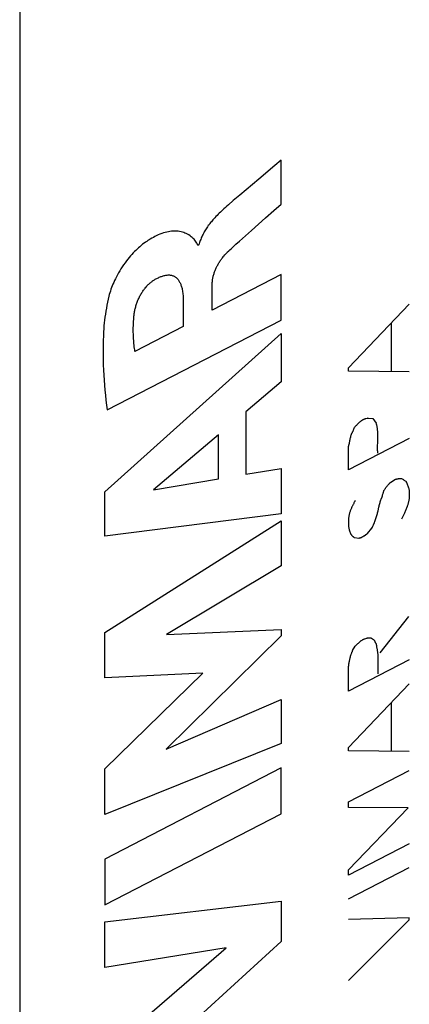
# Model space of a CAD drawing. Units: millimetres. Extents: x 125.2 to 175.8, y 75.4 to 134.8.
# Drawn here: x 150.6 to 155.1, y 86 to 97.3 of the extents above; entities that cross this region are included whole.
import ezdxf

# ---------------------------------------------------------------- set-up
doc = ezdxf.new("R2010")
doc.units = ezdxf.units.MM
doc.header["$LTSCALE"] = 16.335
doc.layers.get('0').update_dxf_attribs({"linetype": 'CONTINUOUS'})
for name, color, linetype in [('ASSI', 7, 'CONTINUOUS'), ('CURVE', 7, 'CONTINUOUS'), ('RACCORDO', 7, 'CONTINUOUS')]:
    doc.layers.add(name, color=color, linetype=linetype)

msp = doc.modelspace()

# ---------------------------------------------------------------- linework, layer by layer
at = {"color": 250, "linetype": 'CONTINUOUS'}
for p, q in [((154.374, 93.285), (155.069, 94.013)), ((154.867, 93.242), (154.867, 93.8)), ((154.374, 93.247), (154.374, 93.285)), ((155.069, 93.24), (154.374, 93.247)), ((154.586, 92.705), (154.574, 92.702)), ((154.6, 92.709), (154.654, 92.704)), ((154.654, 92.704), (154.69, 92.651)), ((155.069, 92.476), (154.374, 92.117)), ((154.71, 92.454), (154.71, 92.476)), ((154.374, 92.117), (154.374, 92.386)), ((154.708, 92.4), (154.709, 92.422)), ((154.709, 92.422), (154.71, 92.454)), ((154.853, 91.973), (154.903, 92.006)), ((154.748, 91.78), (154.759, 91.809)), ((154.591, 91.386), (154.642, 91.447)), ((154.443, 91.34), (154.492, 91.334)), ((154.736, 90.022), (155.065, 90.438)), ((154.42, 90.046), (154.45, 90.096)), ((155.069, 89.942), (154.374, 89.583)), ((154.374, 89.583), (154.374, 89.869)), ((154.713, 89.895), (154.714, 89.92)), ((154.374, 88.938), (155.069, 89.665)), ((154.867, 88.894), (154.867, 89.453)), ((154.374, 88.899), (154.374, 88.938)), ((155.069, 88.892), (154.374, 88.899)), ((154.374, 88.314), (155.069, 88.674)), ((154.374, 88.25), (154.374, 88.314)), ((155.057, 88.244), (154.374, 88.25)), ((154.374, 87.535), (155.057, 88.244)), ((155.069, 87.834), (154.374, 87.475)), ((154.374, 87.204), (155.069, 87.564)), ((154.374, 87.475), (154.374, 87.535)), ((155.069, 86.987), (154.374, 86.967)), ((154.374, 86.268), (155.069, 86.964)), ((155.069, 86.964), (155.069, 86.987))]:
    msp.add_line(p, q, dxfattribs=at)
for points in [[(154.574, 92.702), (154.57, 92.7), (154.566, 92.699), (154.562, 92.698), (154.558, 92.697), (154.554, 92.695), (154.551, 92.694), (154.547, 92.692), (154.543, 92.69), (154.539, 92.689), (154.536, 92.687), (154.532, 92.685), (154.529, 92.683), (154.525, 92.681), (154.522, 92.678), (154.519, 92.676), (154.515, 92.673), (154.511, 92.67), (154.506, 92.667), (154.502, 92.663), (154.497, 92.659), (154.493, 92.655), (154.488, 92.651), (154.484, 92.647), (154.48, 92.643), (154.476, 92.639), (154.472, 92.635), (154.468, 92.63), (154.464, 92.626), (154.46, 92.621), (154.456, 92.616), (154.452, 92.612), (154.448, 92.607), (154.444, 92.602), (154.441, 92.597), (154.437, 92.592)], [(154.6, 92.709), (154.595, 92.708), (154.59, 92.706), (154.586, 92.705)], [(154.437, 92.592), (154.435, 92.587), (154.433, 92.582), (154.431, 92.577), (154.428, 92.571), (154.426, 92.566), (154.424, 92.561), (154.422, 92.556), (154.419, 92.551), (154.417, 92.547), (154.415, 92.542), (154.413, 92.538), (154.41, 92.534), (154.408, 92.53), (154.406, 92.525), (154.404, 92.521)], [(154.71, 92.476), (154.71, 92.487), (154.711, 92.497), (154.711, 92.508), (154.711, 92.518), (154.71, 92.528), (154.71, 92.538), (154.71, 92.548), (154.709, 92.558), (154.708, 92.568), (154.707, 92.577), (154.707, 92.585), (154.705, 92.593), (154.704, 92.601), (154.703, 92.608), (154.701, 92.616), (154.699, 92.623), (154.697, 92.63), (154.695, 92.637), (154.693, 92.644), (154.69, 92.651)], [(154.404, 92.521), (154.401, 92.511), (154.399, 92.501), (154.396, 92.491), (154.394, 92.48), (154.391, 92.47), (154.389, 92.46), (154.387, 92.45), (154.385, 92.439), (154.382, 92.428), (154.38, 92.418), (154.378, 92.407), (154.376, 92.396), (154.374, 92.386)], [(154.711, 92.306), (154.71, 92.316), (154.709, 92.326), (154.708, 92.336), (154.708, 92.347), (154.708, 92.357), (154.708, 92.368), (154.708, 92.379), (154.708, 92.389), (154.708, 92.4)], [(154.903, 92.006), (154.907, 92.007), (154.911, 92.008), (154.915, 92.009), (154.919, 92.01), (154.923, 92.011), (154.927, 92.012), (154.931, 92.013), (154.935, 92.014), (154.939, 92.015), (154.943, 92.015), (154.947, 92.016), (154.951, 92.016), (154.955, 92.017), (154.959, 92.017), (154.963, 92.017), (154.967, 92.017), (154.971, 92.018), (154.974, 92.017), (154.978, 92.017), (154.982, 92.017)], [(154.982, 92.017), (154.989, 92.013), (154.996, 92.009), (155.002, 92.005), (155.009, 92), (155.016, 91.996), (155.023, 91.991), (155.03, 91.986)], [(154.777, 91.874), (154.78, 91.879), (154.783, 91.884), (154.786, 91.889), (154.789, 91.894), (154.793, 91.899), (154.796, 91.903), (154.799, 91.908), (154.803, 91.913), (154.806, 91.918), (154.809, 91.922), (154.813, 91.927), (154.816, 91.931), (154.82, 91.936), (154.823, 91.94), (154.827, 91.944), (154.831, 91.949), (154.834, 91.953), (154.838, 91.957), (154.842, 91.961), (154.845, 91.965), (154.849, 91.969), (154.853, 91.973)], [(155.03, 91.986), (155.033, 91.981), (155.035, 91.976), (155.038, 91.971), (155.04, 91.966), (155.043, 91.961), (155.045, 91.955), (155.047, 91.95), (155.049, 91.945), (155.051, 91.94), (155.053, 91.935), (155.055, 91.929), (155.057, 91.924), (155.058, 91.919), (155.06, 91.914), (155.061, 91.909), (155.063, 91.904), (155.064, 91.899), (155.065, 91.894), (155.067, 91.889), (155.068, 91.883), (155.069, 91.878)], [(154.759, 91.809), (154.762, 91.819), (154.765, 91.829), (154.768, 91.836), (154.77, 91.844), (154.772, 91.851), (154.774, 91.859), (154.775, 91.866), (154.777, 91.874)], [(155.069, 91.878), (155.069, 91.87), (155.07, 91.862), (155.07, 91.853), (155.07, 91.845), (155.07, 91.837), (155.07, 91.828), (155.07, 91.82), (155.069, 91.811), (155.069, 91.802), (155.068, 91.795), (155.067, 91.788), (155.067, 91.781), (155.066, 91.774), (155.064, 91.767), (155.063, 91.76), (155.062, 91.753), (155.06, 91.746), (155.058, 91.738), (155.056, 91.731), (155.054, 91.724), (155.052, 91.716), (155.05, 91.709), (155.047, 91.702), (155.045, 91.694), (155.042, 91.687), (155.038, 91.678), (155.035, 91.668), (155.031, 91.659), (155.027, 91.649), (155.023, 91.64), (155.019, 91.631), (155.015, 91.621), (155.012, 91.614), (155.008, 91.606), (155.004, 91.598), (155, 91.59), (154.996, 91.583), (154.992, 91.575), (154.988, 91.568), (154.983, 91.56), (154.979, 91.553)], [(154.452, 91.765), (154.448, 91.759), (154.445, 91.752), (154.441, 91.745), (154.437, 91.739), (154.434, 91.732), (154.43, 91.725), (154.427, 91.718), (154.423, 91.712), (154.42, 91.705), (154.417, 91.698), (154.413, 91.691), (154.41, 91.683), (154.407, 91.676), (154.404, 91.669), (154.401, 91.661), (154.398, 91.654), (154.395, 91.646), (154.392, 91.639), (154.389, 91.632), (154.386, 91.624), (154.384, 91.617)], [(154.642, 91.447), (154.648, 91.46), (154.654, 91.472), (154.66, 91.485), (154.665, 91.498), (154.67, 91.511), (154.675, 91.524), (154.68, 91.535), (154.684, 91.547), (154.688, 91.558), (154.692, 91.57), (154.695, 91.581), (154.699, 91.593), (154.702, 91.604), (154.705, 91.615), (154.708, 91.625), (154.71, 91.636), (154.713, 91.646), (154.722, 91.688)], [(154.722, 91.688), (154.724, 91.699), (154.727, 91.709), (154.73, 91.72), (154.732, 91.73), (154.735, 91.741), (154.738, 91.751), (154.742, 91.761), (154.745, 91.771), (154.748, 91.78)], [(154.384, 91.617), (154.382, 91.608), (154.381, 91.599), (154.379, 91.591), (154.378, 91.582), (154.377, 91.574), (154.376, 91.565), (154.375, 91.557), (154.375, 91.548), (154.374, 91.54), (154.374, 91.532), (154.373, 91.523), (154.373, 91.515), (154.373, 91.507), (154.373, 91.499), (154.374, 91.492), (154.374, 91.484), (154.375, 91.477), (154.375, 91.47), (154.376, 91.464), (154.377, 91.457), (154.378, 91.451), (154.379, 91.444), (154.38, 91.438), (154.382, 91.432), (154.383, 91.426), (154.385, 91.421), (154.387, 91.415), (154.388, 91.41), (154.39, 91.405), (154.392, 91.4), (154.395, 91.395), (154.397, 91.39), (154.399, 91.385), (154.402, 91.381), (154.405, 91.376), (154.407, 91.372), (154.41, 91.368)], [(154.41, 91.368), (154.412, 91.366), (154.414, 91.364), (154.416, 91.362), (154.418, 91.36), (154.42, 91.358), (154.422, 91.356), (154.424, 91.354), (154.426, 91.353), (154.429, 91.351), (154.431, 91.349), (154.433, 91.348), (154.435, 91.346), (154.437, 91.344), (154.439, 91.343), (154.441, 91.341), (154.443, 91.34)], [(154.492, 91.334), (154.494, 91.334), (154.496, 91.335), (154.498, 91.335), (154.501, 91.336), (154.503, 91.336), (154.506, 91.337), (154.508, 91.338), (154.51, 91.338), (154.513, 91.339), (154.515, 91.34), (154.517, 91.341), (154.52, 91.342), (154.522, 91.343), (154.525, 91.345), (154.528, 91.346), (154.531, 91.348), (154.534, 91.35), (154.538, 91.352), (154.541, 91.354), (154.544, 91.356), (154.547, 91.358), (154.55, 91.36), (154.554, 91.362), (154.57, 91.373)], [(154.57, 91.373), (154.573, 91.375), (154.577, 91.377), (154.58, 91.379), (154.584, 91.381), (154.587, 91.384), (154.591, 91.386)], [(154.543, 90.174), (154.539, 90.171), (154.534, 90.168), (154.53, 90.166), (154.526, 90.163), (154.521, 90.16), (154.517, 90.157), (154.513, 90.154), (154.509, 90.15), (154.504, 90.147), (154.5, 90.144), (154.496, 90.14), (154.491, 90.136), (154.487, 90.133), (154.483, 90.129), (154.479, 90.125), (154.475, 90.121), (154.47, 90.117), (154.466, 90.113), (154.462, 90.109), (154.458, 90.105), (154.454, 90.101), (154.45, 90.096)], [(154.557, 90.178), (154.552, 90.176), (154.547, 90.175), (154.543, 90.174)], [(154.676, 90.156), (154.674, 90.159), (154.672, 90.162), (154.669, 90.164), (154.667, 90.167), (154.664, 90.169), (154.661, 90.171), (154.658, 90.173), (154.655, 90.175), (154.652, 90.177), (154.649, 90.179), (154.646, 90.181), (154.643, 90.182), (154.64, 90.184), (154.637, 90.185), (154.635, 90.186), (154.632, 90.187), (154.63, 90.188), (154.627, 90.188), (154.625, 90.189), (154.622, 90.189), (154.619, 90.19), (154.616, 90.19), (154.613, 90.19), (154.61, 90.19), (154.607, 90.19), (154.604, 90.189), (154.601, 90.189), (154.598, 90.189), (154.595, 90.188), (154.592, 90.187), (154.589, 90.187), (154.584, 90.186), (154.58, 90.184), (154.575, 90.183), (154.57, 90.182), (154.557, 90.178)], [(154.695, 90.122), (154.694, 90.123), (154.693, 90.124), (154.692, 90.125), (154.691, 90.127), (154.69, 90.128), (154.689, 90.129), (154.688, 90.131), (154.687, 90.132), (154.686, 90.134), (154.685, 90.135), (154.684, 90.137), (154.683, 90.138), (154.683, 90.14), (154.682, 90.142), (154.681, 90.144), (154.68, 90.145), (154.68, 90.147), (154.679, 90.149), (154.678, 90.151), (154.678, 90.152), (154.677, 90.154), (154.676, 90.156)], [(154.704, 90.065), (154.699, 90.092), (154.698, 90.102), (154.696, 90.112), (154.695, 90.122)], [(154.42, 90.046), (154.417, 90.04), (154.415, 90.034), (154.412, 90.029), (154.41, 90.023), (154.408, 90.017), (154.405, 90.011), (154.403, 90.005), (154.401, 89.999), (154.399, 89.993), (154.397, 89.987), (154.395, 89.981), (154.393, 89.975), (154.392, 89.969), (154.39, 89.962), (154.388, 89.956), (154.387, 89.95), (154.385, 89.944), (154.384, 89.937), (154.383, 89.931), (154.381, 89.925), (154.38, 89.919), (154.379, 89.912), (154.378, 89.906), (154.377, 89.9), (154.376, 89.894), (154.376, 89.888), (154.375, 89.881), (154.374, 89.875), (154.374, 89.869)], [(154.714, 89.92), (154.714, 89.933), (154.714, 89.945), (154.714, 89.958), (154.714, 89.97), (154.713, 89.983), (154.713, 89.995), (154.712, 90.004), (154.711, 90.013), (154.711, 90.022), (154.71, 90.031), (154.708, 90.04), (154.707, 90.048), (154.706, 90.057), (154.704, 90.065)], [(154.712, 89.844), (154.713, 89.869), (154.713, 89.895)], [(154.713, 89.781), (154.712, 89.793), (154.712, 89.806), (154.712, 89.818), (154.712, 89.831), (154.712, 89.844)]]:
    msp.add_lwpolyline(points, dxfattribs=at)
at = {"layer": 'ASSI', "color": 7, "linetype": 'CONTINUOUS'}
msp.add_line((150.611, 117.884), (150.611, 76.748), dxfattribs=at)
at = {"layer": 'CURVE', "color": 250, "linetype": 'CONTINUOUS'}
for p, q in [((153.602, 95.661), (153.53, 95.6)), ((153.602, 95.157), (153.602, 95.661)), ((153.056, 95.2), (153.001, 95.153)), ((152.661, 94.693), (152.649, 94.687)), ((153.602, 94.355), (152.813, 93.946)), ((153.602, 93.832), (153.602, 94.355)), ((152.813, 93.946), (152.813, 94.227)), ((152.483, 94.058), (152.483, 93.758)), ((151.611, 92.802), (153.602, 93.832)), ((152.483, 93.758), (151.93, 93.472)), ((151.587, 91.865), (153.602, 93.679)), ((153.602, 93.679), (153.602, 93.126)), ((153.602, 93.126), (153.199, 92.782)), ((153.199, 92.782), (153.199, 92.068)), ((152.888, 92.516), (152.141, 91.888)), ((152.888, 92.014), (152.888, 92.516)), ((153.199, 92.068), (153.602, 92.132)), ((153.602, 92.132), (153.602, 91.613)), ((152.141, 91.888), (152.888, 92.014)), ((151.587, 91.358), (151.587, 91.865)), ((153.602, 91.613), (151.587, 91.358)), ((151.587, 90.253), (153.602, 91.531)), ((153.602, 91.531), (153.602, 91.018)), ((153.602, 91.018), (152.292, 90.232)), ((151.587, 89.735), (151.587, 90.253)), ((153.602, 90.214), (152.286, 88.918)), ((152.292, 90.232), (153.602, 90.287)), ((153.602, 90.287), (153.602, 90.214)), ((152.706, 89.789), (151.587, 89.735)), ((151.587, 88.692), (152.706, 89.789)), ((152.286, 88.918), (153.602, 89.486)), ((153.602, 89.486), (153.602, 88.984)), ((153.602, 88.984), (151.587, 88.168)), ((153.602, 88.702), (151.587, 87.659)), ((151.587, 88.168), (151.587, 88.692)), ((153.602, 88.178), (153.602, 88.702)), ((151.587, 87.135), (153.602, 88.178)), ((151.587, 87.659), (151.587, 87.135)), ((151.587, 86.94), (153.602, 87.176)), ((153.602, 87.176), (153.602, 86.714)), ((151.587, 86.417), (151.587, 86.94)), ((153.602, 86.714), (151.587, 84.875)), ((152.974, 86.641), (151.587, 86.417)), ((151.587, 85.445), (152.974, 86.641))]:
    msp.add_line(p, q, dxfattribs=at)
for points in [[(153.53, 95.6), (153.348, 95.447), (153.202, 95.324)], [(153.202, 95.324), (153.129, 95.262), (153.056, 95.2)], [(153.001, 95.153), (152.983, 95.137), (152.965, 95.121), (152.947, 95.104), (152.934, 95.092), (152.921, 95.08), (152.908, 95.068), (152.895, 95.055), (152.882, 95.043), (152.87, 95.03), (152.857, 95.016), (152.844, 95.003), (152.832, 94.989), (152.823, 94.979), (152.814, 94.968), (152.805, 94.957), (152.796, 94.947), (152.787, 94.936), (152.779, 94.924), (152.77, 94.913), (152.762, 94.901), (152.754, 94.889), (152.746, 94.877), (152.738, 94.865), (152.731, 94.853), (152.724, 94.841), (152.717, 94.829), (152.711, 94.817), (152.705, 94.805), (152.699, 94.793), (152.693, 94.781), (152.688, 94.768), (152.683, 94.756), (152.678, 94.743), (152.673, 94.731), (152.669, 94.718), (152.665, 94.706), (152.661, 94.693)], [(153.263, 94.858), (153.425, 95.002), (153.519, 95.085), (153.602, 95.157)], [(152.649, 94.687), (152.648, 94.693), (152.647, 94.697), (152.645, 94.702), (152.643, 94.706), (152.64, 94.711), (152.632, 94.723), (152.624, 94.735), (152.616, 94.746), (152.607, 94.757), (152.597, 94.766), (152.586, 94.777), (152.575, 94.786), (152.561, 94.797), (152.547, 94.806), (152.532, 94.814), (152.517, 94.822), (152.503, 94.828), (152.488, 94.834), (152.473, 94.838), (152.458, 94.842), (152.442, 94.845), (152.424, 94.848), (152.406, 94.85), (152.387, 94.85), (152.368, 94.85), (152.349, 94.848), (152.331, 94.846), (152.314, 94.843), (152.296, 94.84), (152.276, 94.835), (152.257, 94.829), (152.237, 94.822), (152.216, 94.815), (152.195, 94.806), (152.174, 94.796), (152.158, 94.788), (152.141, 94.779), (152.124, 94.77), (152.106, 94.759), (152.093, 94.751), (152.079, 94.742), (152.065, 94.733), (152.052, 94.724), (152.035, 94.712), (152.018, 94.699), (152.001, 94.685), (151.985, 94.672), (151.97, 94.658), (151.954, 94.644), (151.939, 94.63), (151.925, 94.616), (151.91, 94.601), (151.895, 94.584), (151.879, 94.566), (151.863, 94.548), (151.848, 94.529), (151.833, 94.51), (151.817, 94.488), (151.801, 94.465), (151.785, 94.441), (151.77, 94.417), (151.756, 94.395), (151.743, 94.372), (151.73, 94.349), (151.718, 94.326), (151.708, 94.305), (151.698, 94.284), (151.688, 94.263), (151.679, 94.241), (151.671, 94.222), (151.663, 94.203), (151.656, 94.184), (151.649, 94.164), (151.643, 94.145), (151.637, 94.126), (151.632, 94.106)], [(153.03, 94.649), (153.085, 94.699), (153.126, 94.736), (153.194, 94.797), (153.263, 94.858)], [(152.813, 94.227), (152.813, 94.236), (152.814, 94.245), (152.814, 94.254), (152.815, 94.263), (152.816, 94.272), (152.817, 94.281), (152.818, 94.29), (152.819, 94.299), (152.821, 94.308), (152.823, 94.318), (152.825, 94.327), (152.827, 94.336), (152.83, 94.346), (152.832, 94.355), (152.835, 94.364), (152.838, 94.374), (152.841, 94.383), (152.844, 94.392), (152.848, 94.401), (152.852, 94.41), (152.855, 94.419), (152.859, 94.428), (152.863, 94.436), (152.868, 94.445), (152.872, 94.454), (152.877, 94.462), (152.881, 94.471), (152.886, 94.479), (152.891, 94.487), (152.897, 94.496), (152.902, 94.505), (152.908, 94.513), (152.914, 94.522), (152.92, 94.53), (152.926, 94.538), (152.932, 94.546), (152.938, 94.554), (152.945, 94.562), (152.951, 94.569), (152.957, 94.577), (152.964, 94.584), (152.971, 94.591), (152.977, 94.598), (152.984, 94.605), (152.991, 94.612)], [(152.991, 94.612), (153.004, 94.625), (153.017, 94.637), (153.03, 94.649)], [(151.919, 93.876), (151.92, 93.887), (151.921, 93.898), (151.922, 93.908), (151.924, 93.919), (151.926, 93.93), (151.928, 93.941), (151.93, 93.951), (151.933, 93.962), (151.936, 93.973), (151.939, 93.984), (151.942, 93.995), (151.945, 94.006), (151.949, 94.017), (151.952, 94.027), (151.956, 94.037), (151.96, 94.048), (151.964, 94.058), (151.969, 94.068), (151.973, 94.078), (151.978, 94.088), (151.983, 94.098), (151.988, 94.108), (151.993, 94.118), (151.999, 94.127), (152.004, 94.137), (152.01, 94.146), (152.016, 94.155), (152.022, 94.164), (152.028, 94.173), (152.035, 94.182), (152.041, 94.19), (152.048, 94.198), (152.054, 94.207), (152.061, 94.214), (152.068, 94.222), (152.075, 94.23), (152.082, 94.237), (152.089, 94.244), (152.097, 94.25), (152.104, 94.257), (152.111, 94.263), (152.118, 94.269), (152.126, 94.274), (152.133, 94.28), (152.14, 94.285), (152.148, 94.29), (152.155, 94.294), (152.163, 94.299), (152.17, 94.303)], [(152.17, 94.303), (152.18, 94.308), (152.189, 94.312), (152.198, 94.317), (152.208, 94.321), (152.217, 94.325), (152.227, 94.329), (152.236, 94.332), (152.245, 94.336), (152.255, 94.338), (152.264, 94.341), (152.273, 94.343), (152.282, 94.345), (152.291, 94.346), (152.3, 94.347), (152.309, 94.348), (152.317, 94.348), (152.326, 94.348), (152.334, 94.347), (152.341, 94.346), (152.349, 94.344), (152.357, 94.342), (152.364, 94.34), (152.371, 94.337), (152.378, 94.334), (152.384, 94.331), (152.39, 94.327), (152.396, 94.323), (152.402, 94.318), (152.408, 94.313), (152.413, 94.308), (152.419, 94.302), (152.424, 94.296), (152.429, 94.289), (152.434, 94.282), (152.438, 94.274), (152.442, 94.266), (152.446, 94.258), (152.45, 94.25), (152.454, 94.241), (152.457, 94.233), (152.46, 94.223), (152.463, 94.214), (152.466, 94.205), (152.469, 94.192), (152.471, 94.18), (152.474, 94.167), (152.476, 94.154), (152.478, 94.141), (152.479, 94.127), (152.481, 94.114), (152.482, 94.1), (152.482, 94.086), (152.483, 94.072), (152.483, 94.058)], [(151.632, 94.106), (151.624, 94.072), (151.616, 94.037), (151.609, 94.002), (151.603, 93.968), (151.597, 93.934), (151.592, 93.899), (151.587, 93.865), (151.583, 93.831), (151.579, 93.798), (151.576, 93.764), (151.574, 93.731), (151.571, 93.697), (151.569, 93.649), (151.567, 93.6), (151.565, 93.552), (151.565, 93.505), (151.565, 93.458), (151.565, 93.411), (151.566, 93.364), (151.568, 93.318), (151.57, 93.259), (151.573, 93.201), (151.577, 93.143), (151.581, 93.085), (151.586, 93.028), (151.592, 92.971), (151.598, 92.914), (151.604, 92.858), (151.611, 92.802)], [(151.93, 93.472), (151.928, 93.49), (151.925, 93.507), (151.923, 93.525), (151.921, 93.543), (151.919, 93.562), (151.917, 93.58), (151.916, 93.598), (151.914, 93.617), (151.913, 93.636), (151.912, 93.654), (151.912, 93.673), (151.911, 93.691), (151.911, 93.709), (151.911, 93.728), (151.911, 93.746), (151.912, 93.764), (151.912, 93.783), (151.913, 93.801), (151.914, 93.82), (151.916, 93.839), (151.917, 93.858), (151.919, 93.876)]]:
    msp.add_lwpolyline(points, dxfattribs=at)
at = {"layer": 'RACCORDO', "color": 7, "linetype": 'CONTINUOUS'}
msp.add_line((150.611, 117.884), (150.611, 76.748), dxfattribs=at)

doc.saveas('drawing.dxf')
